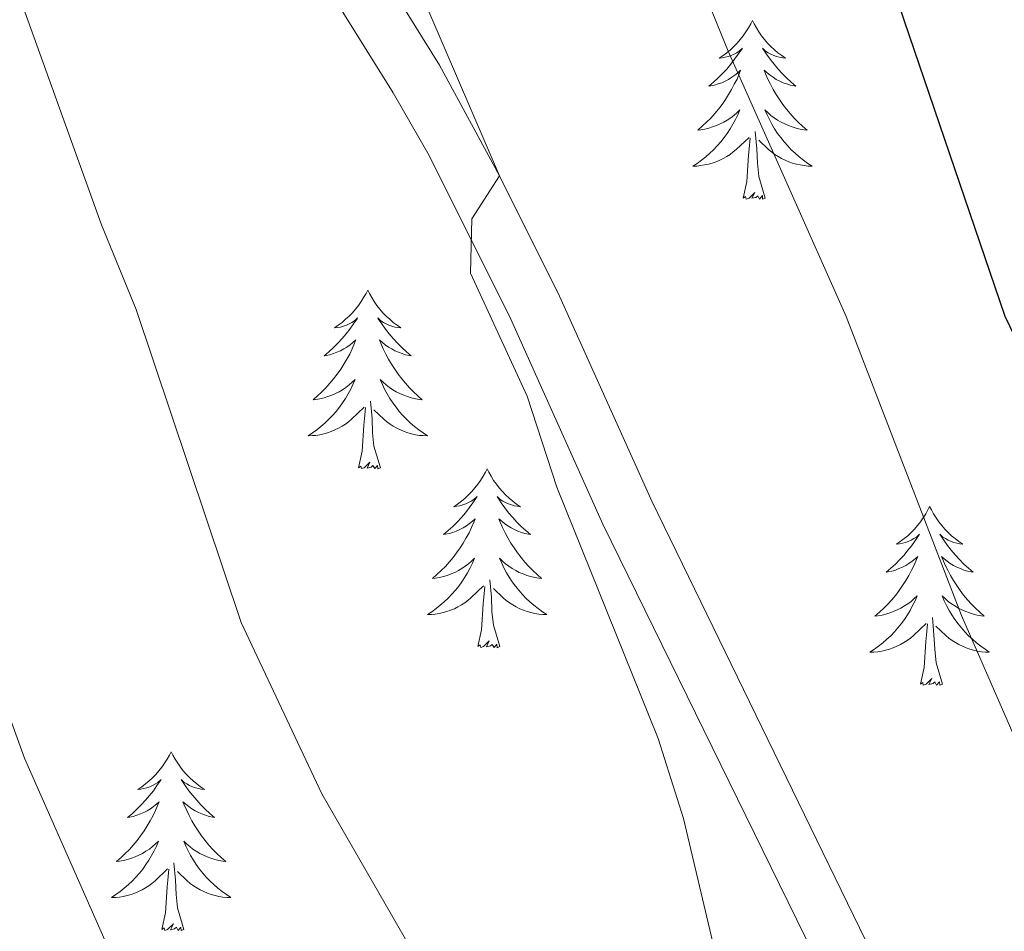
# Model space of a CAD drawing. Units: metres. Extents: x 623896 to 628404, y 720100 to 723151.
# Drawn here: x 626487 to 626553, y 720563 to 720623 of the extents above; entities that cross this region are included whole.
import ezdxf

# ---------------------------------------------------------------- set-up
doc = ezdxf.new("R2010")
doc.units = ezdxf.units.M
doc.header["$MEASUREMENT"] = 0
doc.linetypes.add('DGN Style 3', pattern=[69.1046048293578, 49.36043202096986, -19.74417280838794])
for name, color, linetype, lineweight in [('Carátula', 7, 'Continuous', 5), ('Elementos auxiliares', 7, 'Continuous', 5), ('Entidades rústicas y varios', 7, 'Continuous', 5), ('Relieve y altimetría', 7, 'Continuous', 5), ('Viales y ferrocarril', 7, 'Continuous', 5)]:
    doc.layers.add(name, color=color, linetype=linetype, lineweight=lineweight)

msp = doc.modelspace()

# ---------------------------------------------------------------- linework, layer by layer
at = {"layer": 'Carátula', "color": 7, "linetype": 'Continuous', "lineweight": 5}
msp.add_3dface([(623950.1699999999, 720099.8800000001), (628404.4299999999, 720181.21), (628350.21, 723150.72), (623895.95, 723069.3900000001)], dxfattribs=at)
at = {"layer": 'Elementos auxiliares', "color": 250, "linetype": 'Continuous', "lineweight": 5}
msp.add_3dface([(624777.51, 722823.03), (628193.3200000001, 722885.4299999999), (628236.0800000001, 720572.0800000001), (624819.1200000001, 720509.69)], dxfattribs=at)
at = {"layer": 'Entidades rústicas y varios', "color": 92, "linetype": 'Continuous', "lineweight": 5, "flags": 128}
for points in [[(626535.72, 720623.28), (626535.6100000001, 720623.06), (626535.45, 720622.78), (626535.28, 720622.52), (626535.1000000001, 720622.26), (626534.9099999999, 720622.01), (626534.7, 720621.77), (626534.48, 720621.55), (626534.25, 720621.3300000001), (626534.01, 720621.1300000001), (626533.76, 720620.94), (626533.5, 720620.76), (626533.7, 720620.78), (626533.8999999999, 720620.8200000001), (626534.1000000001, 720620.8800000001), (626534.3, 720620.95), (626534.49, 720621.03), (626534.6699999999, 720621.1300000001), (626534.8400000001, 720621.24), (626535.05, 720621.4299999999), (626535.01, 720621.3700000001), (626534.77, 720621.02), (626534.53, 720620.69), (626534.28, 720620.3600000001), (626534.01, 720620.04), (626533.73, 720619.74), (626533.44, 720619.45), (626533.1300000001, 720619.1599999999), (626532.8200000001, 720618.8900000001), (626532.94, 720618.9099999999), (626533.19, 720618.97), (626533.4299999999, 720619.05), (626533.6699999999, 720619.1300000001), (626533.8999999999, 720619.24), (626534.1200000001, 720619.3500000001), (626534.3400000001, 720619.49), (626534.55, 720619.6300000001), (626534.74, 720619.79), (626534.9299999999, 720619.96), (626534.8400000001, 720619.73), (626534.69, 720619.3700000001), (626534.51, 720619.02), (626534.3300000001, 720618.6699999999), (626534.1300000001, 720618.3300000001), (626533.9199999999, 720618), (626533.69, 720617.6799999999), (626533.45, 720617.3700000001), (626533.2, 720617.0700000001), (626532.94, 720616.77), (626532.6599999999, 720616.49), (626532.3700000001, 720616.22), (626532.0800000001, 720615.96), (626532.27, 720615.99), (626532.54, 720616.04), (626532.8, 720616.1000000001), (626533.06, 720616.1799999999), (626533.3200000001, 720616.27), (626533.5700000001, 720616.3800000001), (626533.81, 720616.5), (626534.04, 720616.6400000001), (626534.27, 720616.79), (626534.48, 720616.95), (626534.69, 720617.1300000001), (626534.8800000001, 720617.3200000001), (626534.74, 720616.99), (626534.5900000001, 720616.6699999999), (626534.4199999999, 720616.3600000001), (626534.23, 720616.05), (626534.04, 720615.75), (626533.8300000001, 720615.47), (626533.6000000001, 720615.19), (626533.3700000001, 720614.9199999999), (626533.1200000001, 720614.6599999999), (626532.8700000001, 720614.4199999999), (626532.6000000001, 720614.1799999999), (626532.3200000001, 720613.96), (626532.03, 720613.75), (626531.74, 720613.56), (626532, 720613.5700000001), (626532.27, 720613.6000000001), (626532.53, 720613.6400000001), (626532.79, 720613.69), (626533.04, 720613.77), (626533.29, 720613.8500000001), (626533.54, 720613.96), (626533.77, 720614.0700000001), (626534, 720614.2), (626534.23, 720614.3500000001), (626534.44, 720614.51), (626534.6399999999, 720614.6799999999), (626535.49, 720615.47)], [(626535.72, 720623.28), (626535.8300000001, 720623.06), (626535.98, 720622.78), (626536.1499999999, 720622.52), (626536.3300000001, 720622.26), (626536.53, 720622.01), (626536.73, 720621.77), (626536.95, 720621.55), (626537.1799999999, 720621.3300000001), (626537.4199999999, 720621.1300000001), (626537.6699999999, 720620.94), (626537.9299999999, 720620.76), (626537.74, 720620.78), (626537.53, 720620.8200000001), (626537.3300000001, 720620.8800000001), (626537.1399999999, 720620.95), (626536.95, 720621.03), (626536.77, 720621.1300000001), (626536.5900000001, 720621.24), (626536.3899999999, 720621.4299999999), (626536.4299999999, 720621.3700000001), (626536.6599999999, 720621.02), (626536.8999999999, 720620.69), (626537.1599999999, 720620.3600000001), (626537.4299999999, 720620.04), (626537.71, 720619.74), (626538, 720619.45), (626538.3, 720619.1599999999), (626538.6200000001, 720618.8900000001), (626538.49, 720618.9099999999), (626538.25, 720618.97), (626538, 720619.05), (626537.77, 720619.1300000001), (626537.54, 720619.24), (626537.31, 720619.3500000001), (626537.1000000001, 720619.49), (626536.8899999999, 720619.6300000001), (626536.69, 720619.79), (626536.51, 720619.96), (626536.5900000001, 720619.73), (626536.75, 720619.3700000001), (626536.9199999999, 720619.02), (626537.1100000001, 720618.6699999999), (626537.31, 720618.3300000001), (626537.52, 720618), (626537.75, 720617.6799999999), (626537.99, 720617.3700000001), (626538.24, 720617.0700000001), (626538.5, 720616.77), (626538.77, 720616.49), (626539.06, 720616.22), (626539.3600000001, 720615.96), (626539.1599999999, 720615.99), (626538.8999999999, 720616.04), (626538.6300000001, 720616.1000000001), (626538.3700000001, 720616.1799999999), (626538.1200000001, 720616.27), (626537.8700000001, 720616.3800000001), (626537.6300000001, 720616.5), (626537.3999999999, 720616.6400000001), (626537.1699999999, 720616.79), (626536.95, 720616.95), (626536.75, 720617.1300000001), (626536.55, 720617.3200000001), (626536.69, 720616.99), (626536.8500000001, 720616.6699999999), (626537.02, 720616.3600000001), (626537.2, 720616.05), (626537.3999999999, 720615.75), (626537.6100000001, 720615.47), (626537.8300000001, 720615.19), (626538.0700000001, 720614.9199999999), (626538.31, 720614.6599999999), (626538.5700000001, 720614.4199999999), (626538.8400000001, 720614.1799999999), (626539.1200000001, 720613.96), (626539.4099999999, 720613.75), (626539.7, 720613.56), (626539.4299999999, 720613.5700000001), (626539.1699999999, 720613.6000000001), (626538.9099999999, 720613.6400000001), (626538.6499999999, 720613.69), (626538.3899999999, 720613.77), (626538.1399999999, 720613.8500000001), (626537.8999999999, 720613.96), (626537.6599999999, 720614.0700000001), (626537.4299999999, 720614.2), (626537.21, 720614.3500000001), (626537, 720614.51), (626536.79, 720614.6799999999), (626536.1399999999, 720615.3)], [(626535.1000000001, 720611.4299999999), (626535.3400000001, 720612.54), (626535.46, 720614.29), (626535.51, 720614.72), (626535.5700000001, 720615.44)], [(626536.5700000001, 720611.4299999999), (626536.1399999999, 720612.8700000001), (626536.05, 720613.77), (626536, 720614.72), (626535.8999999999, 720615.8800000001)], [(626536.5700000001, 720611.4299999999), (626536.3899999999, 720611.3600000001), (626536.3800000001, 720611.6000000001), (626536.19, 720611.3700000001), (626536.0700000001, 720611.5800000001), (626535.94, 720611.47), (626535.6699999999, 720611.4199999999), (626535.8700000001, 720611.81), (626535.49, 720611.4299999999), (626535.3, 720611.3700000001), (626535.26, 720611.54), (626535.1000000001, 720611.4299999999)], [(626510.06, 720605.29), (626509.95, 720605.0700000001), (626509.79, 720604.8), (626509.6300000001, 720604.53), (626509.44, 720604.27), (626509.25, 720604.03), (626509.04, 720603.79), (626508.8200000001, 720603.56), (626508.5900000001, 720603.3500000001), (626508.3500000001, 720603.1400000001), (626508.1000000001, 720602.95), (626507.8400000001, 720602.77), (626508.04, 720602.8), (626508.25, 720602.8300000001), (626508.44, 720602.8900000001), (626508.6399999999, 720602.96), (626508.8300000001, 720603.04), (626509.01, 720603.1400000001), (626509.1799999999, 720603.25), (626509.3899999999, 720603.45), (626509.3500000001, 720603.3800000001), (626509.1200000001, 720603.04), (626508.8700000001, 720602.7), (626508.6200000001, 720602.3700000001), (626508.3500000001, 720602.06), (626508.0700000001, 720601.75), (626507.78, 720601.46), (626507.47, 720601.1799999999), (626507.1599999999, 720600.9099999999), (626507.29, 720600.9299999999), (626507.53, 720600.99), (626507.77, 720601.06), (626508.01, 720601.1499999999), (626508.24, 720601.25), (626508.46, 720601.3700000001), (626508.6799999999, 720601.5), (626508.8899999999, 720601.6400000001), (626509.0800000001, 720601.8), (626509.27, 720601.97), (626509.1799999999, 720601.75), (626509.03, 720601.3900000001), (626508.8600000001, 720601.03), (626508.6699999999, 720600.69), (626508.47, 720600.3500000001), (626508.26, 720600.02), (626508.03, 720599.69), (626507.79, 720599.3800000001), (626507.54, 720599.0800000001), (626507.28, 720598.79), (626507, 720598.51), (626506.72, 720598.24), (626506.4199999999, 720597.98), (626506.6100000001, 720598), (626506.8800000001, 720598.05), (626507.1499999999, 720598.1100000001), (626507.3999999999, 720598.19), (626507.6599999999, 720598.29), (626507.9099999999, 720598.3900000001), (626508.1499999999, 720598.52), (626508.3800000001, 720598.6499999999), (626508.6100000001, 720598.81), (626508.8200000001, 720598.97), (626509.03, 720599.1499999999), (626509.22, 720599.3300000001), (626509.0800000001, 720599.01), (626508.9299999999, 720598.69), (626508.76, 720598.3700000001), (626508.5800000001, 720598.0700000001), (626508.3800000001, 720597.77), (626508.1699999999, 720597.48), (626507.95, 720597.2), (626507.71, 720596.9299999999), (626507.47, 720596.6799999999), (626507.21, 720596.4299999999), (626506.94, 720596.2), (626506.6599999999, 720595.98), (626506.3700000001, 720595.77), (626506.0800000001, 720595.5800000001), (626506.3500000001, 720595.5900000001), (626506.6100000001, 720595.6100000001), (626506.8700000001, 720595.6499999999), (626507.1300000001, 720595.71), (626507.3800000001, 720595.78), (626507.6300000001, 720595.8700000001), (626507.8800000001, 720595.97), (626508.1200000001, 720596.0900000001), (626508.3500000001, 720596.22), (626508.5700000001, 720596.3600000001), (626508.78, 720596.52), (626508.98, 720596.69), (626509.8300000001, 720597.49)], [(626510.06, 720605.29), (626510.1699999999, 720605.0700000001), (626510.3300000001, 720604.8), (626510.49, 720604.53), (626510.6799999999, 720604.27), (626510.8700000001, 720604.03), (626511.0800000001, 720603.79), (626511.3, 720603.56), (626511.53, 720603.3500000001), (626511.77, 720603.1400000001), (626512.02, 720602.95), (626512.28, 720602.77), (626512.0800000001, 720602.8), (626511.8700000001, 720602.8300000001), (626511.6799999999, 720602.8900000001), (626511.48, 720602.96), (626511.29, 720603.04), (626511.1100000001, 720603.1400000001), (626510.94, 720603.25), (626510.73, 720603.45), (626510.77, 720603.3800000001), (626511, 720603.04), (626511.25, 720602.7), (626511.5, 720602.3700000001), (626511.77, 720602.06), (626512.05, 720601.75), (626512.3400000001, 720601.46), (626512.6499999999, 720601.1799999999), (626512.96, 720600.9099999999), (626512.8300000001, 720600.9299999999), (626512.5900000001, 720600.99), (626512.3500000001, 720601.06), (626512.1100000001, 720601.1499999999), (626511.8800000001, 720601.25), (626511.6599999999, 720601.3700000001), (626511.44, 720601.5), (626511.23, 720601.6400000001), (626511.04, 720601.8), (626510.8500000001, 720601.97), (626510.94, 720601.75), (626511.0900000001, 720601.3900000001), (626511.26, 720601.03), (626511.45, 720600.69), (626511.6499999999, 720600.3500000001), (626511.8600000001, 720600.02), (626512.0900000001, 720599.69), (626512.3300000001, 720599.3800000001), (626512.5800000001, 720599.0800000001), (626512.8400000001, 720598.79), (626513.1200000001, 720598.51), (626513.3999999999, 720598.24), (626513.7, 720597.98), (626513.51, 720598), (626513.24, 720598.05), (626512.97, 720598.1100000001), (626512.72, 720598.19), (626512.46, 720598.29), (626512.21, 720598.3900000001), (626511.97, 720598.52), (626511.74, 720598.6499999999), (626511.51, 720598.81), (626511.3, 720598.97), (626511.0900000001, 720599.1499999999), (626510.8999999999, 720599.3300000001), (626511.04, 720599.01), (626511.19, 720598.69), (626511.3600000001, 720598.3700000001), (626511.54, 720598.0700000001), (626511.74, 720597.77), (626511.95, 720597.48), (626512.1699999999, 720597.2), (626512.4099999999, 720596.9299999999), (626512.6499999999, 720596.6799999999), (626512.9099999999, 720596.4299999999), (626513.1799999999, 720596.2), (626513.46, 720595.98), (626513.75, 720595.77), (626514.04, 720595.5800000001), (626513.77, 720595.5900000001), (626513.51, 720595.6100000001), (626513.25, 720595.6499999999), (626512.99, 720595.71), (626512.74, 720595.78), (626512.49, 720595.8700000001), (626512.24, 720595.97), (626512, 720596.0900000001), (626511.77, 720596.22), (626511.55, 720596.3600000001), (626511.3400000001, 720596.52), (626511.1399999999, 720596.69), (626510.48, 720597.31)], [(626510.9099999999, 720593.44), (626510.48, 720594.8800000001), (626510.3899999999, 720595.78), (626510.3500000001, 720596.73), (626510.24, 720597.8999999999)], [(626509.44, 720593.44), (626509.69, 720594.56), (626509.8, 720596.3), (626509.8500000001, 720596.73), (626509.9099999999, 720597.46)], [(626510.9099999999, 720593.44), (626510.74, 720593.3700000001), (626510.72, 720593.6100000001), (626510.53, 720593.3900000001), (626510.4099999999, 720593.5900000001), (626510.29, 720593.48), (626510.02, 720593.4299999999), (626510.21, 720593.8200000001), (626509.8300000001, 720593.44), (626509.6399999999, 720593.3900000001), (626509.6000000001, 720593.55), (626509.44, 720593.44)], [(626518.02, 720593.3700000001), (626517.9099999999, 720593.1499999999), (626517.75, 720592.8800000001), (626517.5900000001, 720592.6100000001), (626517.3999999999, 720592.3500000001), (626517.21, 720592.1100000001), (626517, 720591.8700000001), (626516.78, 720591.6400000001), (626516.55, 720591.4299999999), (626516.31, 720591.22), (626516.06, 720591.03), (626515.8, 720590.8500000001), (626516, 720590.8800000001), (626516.21, 720590.9199999999), (626516.3999999999, 720590.97), (626516.6000000001, 720591.04), (626516.79, 720591.1300000001), (626516.97, 720591.22), (626517.1399999999, 720591.3400000001), (626517.3500000001, 720591.53), (626517.31, 720591.46), (626517.0800000001, 720591.1200000001), (626516.8300000001, 720590.78), (626516.5800000001, 720590.45), (626516.31, 720590.1400000001), (626516.03, 720589.8300000001), (626515.74, 720589.54), (626515.4299999999, 720589.26), (626515.1200000001, 720588.99), (626515.25, 720589.01), (626515.49, 720589.0700000001), (626515.73, 720589.1400000001), (626515.97, 720589.23), (626516.2, 720589.3300000001), (626516.4199999999, 720589.45), (626516.6399999999, 720589.5800000001), (626516.8500000001, 720589.73), (626517.04, 720589.8800000001), (626517.23, 720590.05), (626517.1399999999, 720589.8300000001), (626516.99, 720589.47), (626516.8200000001, 720589.1100000001), (626516.6300000001, 720588.77), (626516.4299999999, 720588.4299999999), (626516.22, 720588.1000000001), (626515.99, 720587.77), (626515.75, 720587.46), (626515.5, 720587.1599999999), (626515.24, 720586.8700000001), (626514.96, 720586.5900000001), (626514.6799999999, 720586.3200000001), (626514.3800000001, 720586.06), (626514.5700000001, 720586.0800000001), (626514.8400000001, 720586.1300000001), (626515.1100000001, 720586.19), (626515.3600000001, 720586.27), (626515.6200000001, 720586.3700000001), (626515.8700000001, 720586.47), (626516.1100000001, 720586.6000000001), (626516.3400000001, 720586.74), (626516.5700000001, 720586.8900000001), (626516.78, 720587.05), (626516.99, 720587.23), (626517.1799999999, 720587.4099999999), (626517.04, 720587.0900000001), (626516.8899999999, 720586.77), (626516.72, 720586.45), (626516.54, 720586.1499999999), (626516.3400000001, 720585.8500000001), (626516.1300000001, 720585.56), (626515.9099999999, 720585.28), (626515.6699999999, 720585.02), (626515.4299999999, 720584.76), (626515.1699999999, 720584.51), (626514.8999999999, 720584.28), (626514.6200000001, 720584.06), (626514.3300000001, 720583.8500000001), (626514.04, 720583.6599999999), (626514.31, 720583.6699999999), (626514.5700000001, 720583.69), (626514.8300000001, 720583.73), (626515.0900000001, 720583.79), (626515.3400000001, 720583.8600000001), (626515.5900000001, 720583.95), (626515.8400000001, 720584.05), (626516.0800000001, 720584.1699999999), (626516.31, 720584.3), (626516.53, 720584.44), (626516.74, 720584.6000000001), (626516.94, 720584.77), (626517.79, 720585.5700000001)], [(626518.02, 720593.3700000001), (626518.1300000001, 720593.1499999999), (626518.29, 720592.8800000001), (626518.45, 720592.6100000001), (626518.6399999999, 720592.3500000001), (626518.8300000001, 720592.1100000001), (626519.04, 720591.8700000001), (626519.26, 720591.6400000001), (626519.49, 720591.4299999999), (626519.73, 720591.22), (626519.98, 720591.03), (626520.24, 720590.8500000001), (626520.04, 720590.8800000001), (626519.8300000001, 720590.9199999999), (626519.6399999999, 720590.97), (626519.44, 720591.04), (626519.25, 720591.1300000001), (626519.0700000001, 720591.22), (626518.8999999999, 720591.3400000001), (626518.69, 720591.53), (626518.73, 720591.46), (626518.96, 720591.1200000001), (626519.21, 720590.78), (626519.46, 720590.45), (626519.73, 720590.1400000001), (626520.01, 720589.8300000001), (626520.3, 720589.54), (626520.6100000001, 720589.26), (626520.9199999999, 720588.99), (626520.79, 720589.01), (626520.55, 720589.0700000001), (626520.31, 720589.1400000001), (626520.0700000001, 720589.23), (626519.8400000001, 720589.3300000001), (626519.6200000001, 720589.45), (626519.3999999999, 720589.5800000001), (626519.19, 720589.73), (626519, 720589.8800000001), (626518.81, 720590.05), (626518.8999999999, 720589.8300000001), (626519.05, 720589.47), (626519.22, 720589.1100000001), (626519.4099999999, 720588.77), (626519.6100000001, 720588.4299999999), (626519.8200000001, 720588.1000000001), (626520.05, 720587.77), (626520.29, 720587.46), (626520.54, 720587.1599999999), (626520.8, 720586.8700000001), (626521.0800000001, 720586.5900000001), (626521.3600000001, 720586.3200000001), (626521.6599999999, 720586.06), (626521.47, 720586.0800000001), (626521.2, 720586.1300000001), (626520.9299999999, 720586.19), (626520.6799999999, 720586.27), (626520.4199999999, 720586.3700000001), (626520.1699999999, 720586.47), (626519.9299999999, 720586.6000000001), (626519.7, 720586.74), (626519.47, 720586.8900000001), (626519.26, 720587.05), (626519.05, 720587.23), (626518.8600000001, 720587.4099999999), (626519, 720587.0900000001), (626519.1499999999, 720586.77), (626519.3200000001, 720586.45), (626519.5, 720586.1499999999), (626519.7, 720585.8500000001), (626519.9099999999, 720585.56), (626520.1300000001, 720585.28), (626520.3700000001, 720585.02), (626520.6100000001, 720584.76), (626520.8700000001, 720584.51), (626521.1399999999, 720584.28), (626521.4199999999, 720584.06), (626521.71, 720583.8500000001), (626522, 720583.6599999999), (626521.73, 720583.6699999999), (626521.47, 720583.69), (626521.21, 720583.73), (626520.95, 720583.79), (626520.7, 720583.8600000001), (626520.45, 720583.95), (626520.2, 720584.05), (626519.96, 720584.1699999999), (626519.73, 720584.3), (626519.51, 720584.44), (626519.3, 720584.6000000001), (626519.1000000001, 720584.77), (626518.44, 720585.3900000001)], [(626547.53, 720590.8600000001), (626547.4199999999, 720590.6499999999), (626547.27, 720590.3700000001), (626547.1000000001, 720590.1000000001), (626546.9199999999, 720589.8500000001), (626546.73, 720589.6000000001), (626546.52, 720589.3600000001), (626546.3, 720589.1300000001), (626546.0700000001, 720588.9199999999), (626545.8300000001, 720588.72), (626545.5800000001, 720588.53), (626545.3200000001, 720588.3500000001), (626545.52, 720588.3700000001), (626545.72, 720588.4099999999), (626545.9199999999, 720588.46), (626546.1100000001, 720588.53), (626546.3, 720588.6200000001), (626546.48, 720588.72), (626546.6599999999, 720588.8300000001), (626546.8600000001, 720589.02), (626546.8200000001, 720588.95), (626546.5900000001, 720588.6100000001), (626546.3500000001, 720588.27), (626546.0900000001, 720587.95), (626545.8300000001, 720587.6300000001), (626545.55, 720587.3300000001), (626545.25, 720587.03), (626544.95, 720586.75), (626544.6399999999, 720586.48), (626544.76, 720586.5), (626545.01, 720586.56), (626545.25, 720586.6300000001), (626545.49, 720586.72), (626545.72, 720586.8200000001), (626545.94, 720586.94), (626546.1499999999, 720587.0700000001), (626546.3600000001, 720587.22), (626546.56, 720587.3700000001), (626546.75, 720587.54), (626546.6599999999, 720587.3200000001), (626546.5, 720586.96), (626546.3300000001, 720586.6100000001), (626546.1499999999, 720586.26), (626545.95, 720585.9199999999), (626545.73, 720585.5900000001), (626545.51, 720585.27), (626545.27, 720584.95), (626545.02, 720584.6499999999), (626544.75, 720584.3600000001), (626544.48, 720584.0800000001), (626544.19, 720583.81), (626543.8899999999, 720583.55), (626544.0900000001, 720583.5800000001), (626544.3600000001, 720583.6200000001), (626544.6200000001, 720583.69), (626544.8800000001, 720583.77), (626545.1300000001, 720583.8600000001), (626545.3800000001, 720583.97), (626545.6200000001, 720584.0900000001), (626545.8600000001, 720584.23), (626546.0800000001, 720584.3800000001), (626546.3, 720584.54), (626546.5, 720584.72), (626546.7, 720584.9099999999), (626546.56, 720584.5800000001), (626546.3999999999, 720584.26), (626546.23, 720583.94), (626546.05, 720583.6400000001), (626545.8500000001, 720583.3400000001), (626545.6399999999, 720583.05), (626545.4199999999, 720582.78), (626545.19, 720582.51), (626544.94, 720582.25), (626544.6799999999, 720582.01), (626544.4099999999, 720581.77), (626544.1300000001, 720581.55), (626543.8500000001, 720581.3400000001), (626543.55, 720581.1499999999), (626543.8200000001, 720581.1599999999), (626544.0800000001, 720581.1799999999), (626544.3500000001, 720581.22), (626544.6000000001, 720581.28), (626544.8600000001, 720581.3500000001), (626545.1100000001, 720581.44), (626545.3500000001, 720581.54), (626545.5900000001, 720581.6599999999), (626545.8200000001, 720581.79), (626546.04, 720581.9299999999), (626546.26, 720582.0900000001), (626546.46, 720582.26), (626547.31, 720583.06)], [(626547.53, 720590.8600000001), (626547.6499999999, 720590.6499999999), (626547.8, 720590.3700000001), (626547.97, 720590.1000000001), (626548.1499999999, 720589.8500000001), (626548.3500000001, 720589.6000000001), (626548.55, 720589.3600000001), (626548.77, 720589.1300000001), (626549, 720588.9199999999), (626549.24, 720588.72), (626549.49, 720588.53), (626549.75, 720588.3500000001), (626549.55, 720588.3700000001), (626549.3500000001, 720588.4099999999), (626549.1499999999, 720588.46), (626548.96, 720588.53), (626548.77, 720588.6200000001), (626548.5900000001, 720588.72), (626548.4099999999, 720588.8300000001), (626548.21, 720589.02), (626548.25, 720588.95), (626548.48, 720588.6100000001), (626548.72, 720588.27), (626548.98, 720587.95), (626549.25, 720587.6300000001), (626549.53, 720587.3300000001), (626549.8200000001, 720587.03), (626550.1200000001, 720586.75), (626550.4299999999, 720586.48), (626550.31, 720586.5), (626550.06, 720586.56), (626549.8200000001, 720586.6300000001), (626549.5900000001, 720586.72), (626549.3500000001, 720586.8200000001), (626549.1300000001, 720586.94), (626548.9099999999, 720587.0700000001), (626548.71, 720587.22), (626548.51, 720587.3700000001), (626548.3200000001, 720587.54), (626548.4099999999, 720587.3200000001), (626548.5700000001, 720586.96), (626548.74, 720586.6100000001), (626548.9199999999, 720586.26), (626549.1200000001, 720585.9199999999), (626549.3400000001, 720585.5900000001), (626549.56, 720585.27), (626549.8, 720584.95), (626550.05, 720584.6499999999), (626550.3200000001, 720584.3600000001), (626550.5900000001, 720584.0800000001), (626550.8800000001, 720583.81), (626551.1799999999, 720583.55), (626550.98, 720583.5800000001), (626550.71, 720583.6200000001), (626550.45, 720583.69), (626550.19, 720583.77), (626549.94, 720583.8600000001), (626549.69, 720583.97), (626549.45, 720584.0900000001), (626549.21, 720584.23), (626548.99, 720584.3800000001), (626548.77, 720584.54), (626548.5700000001, 720584.72), (626548.3700000001, 720584.9099999999), (626548.51, 720584.5800000001), (626548.6699999999, 720584.26), (626548.8400000001, 720583.94), (626549.02, 720583.6400000001), (626549.22, 720583.3400000001), (626549.4299999999, 720583.05), (626549.6499999999, 720582.78), (626549.8800000001, 720582.51), (626550.1300000001, 720582.25), (626550.3899999999, 720582.01), (626550.6599999999, 720581.77), (626550.94, 720581.55), (626551.23, 720581.3400000001), (626551.51, 720581.1499999999), (626551.25, 720581.1599999999), (626550.99, 720581.1799999999), (626550.73, 720581.22), (626550.47, 720581.28), (626550.21, 720581.3500000001), (626549.96, 720581.44), (626549.72, 720581.54), (626549.48, 720581.6599999999), (626549.25, 720581.79), (626549.03, 720581.9299999999), (626548.81, 720582.0900000001), (626548.6100000001, 720582.26), (626547.95, 720582.8800000001)], [(626518.8700000001, 720581.52), (626518.44, 720582.96), (626518.3500000001, 720583.8700000001), (626518.31, 720584.81), (626518.2, 720585.98)], [(626517.3999999999, 720581.52), (626517.6499999999, 720582.6400000001), (626517.76, 720584.3800000001), (626517.81, 720584.81), (626517.8700000001, 720585.54)], [(626548.3899999999, 720579.01), (626547.96, 720580.45), (626547.8700000001, 720581.3600000001), (626547.8200000001, 720582.31), (626547.72, 720583.47)], [(626546.9199999999, 720579.01), (626547.1599999999, 720580.1300000001), (626547.27, 720581.8700000001), (626547.3200000001, 720582.31), (626547.3899999999, 720583.03)], [(626518.8700000001, 720581.52), (626518.7, 720581.45), (626518.6799999999, 720581.69), (626518.49, 720581.47), (626518.3700000001, 720581.6699999999), (626518.25, 720581.5700000001), (626517.98, 720581.51), (626518.1699999999, 720581.8999999999), (626517.79, 720581.52), (626517.6000000001, 720581.47), (626517.56, 720581.6300000001), (626517.3999999999, 720581.52)], [(626548.3899999999, 720579.01), (626548.21, 720578.95), (626548.19, 720579.1799999999), (626548, 720578.96), (626547.8800000001, 720579.1699999999), (626547.76, 720579.06), (626547.49, 720579), (626547.69, 720579.3999999999), (626547.3, 720579.02), (626547.1100000001, 720578.96), (626547.0700000001, 720579.1200000001), (626546.9199999999, 720579.01)], [(626496.95, 720574.5), (626496.8400000001, 720574.29), (626496.69, 720574.01), (626496.52, 720573.74), (626496.3400000001, 720573.49), (626496.1399999999, 720573.24), (626495.9299999999, 720573), (626495.72, 720572.77), (626495.49, 720572.56), (626495.25, 720572.3600000001), (626494.99, 720572.1699999999), (626494.73, 720571.99), (626494.9299999999, 720572.01), (626495.1399999999, 720572.05), (626495.3400000001, 720572.1000000001), (626495.53, 720572.1699999999), (626495.72, 720572.26), (626495.8999999999, 720572.3600000001), (626496.0700000001, 720572.47), (626496.28, 720572.6599999999), (626496.24, 720572.5900000001), (626496.01, 720572.25), (626495.77, 720571.9099999999), (626495.51, 720571.5900000001), (626495.24, 720571.27), (626494.96, 720570.97), (626494.6699999999, 720570.6699999999), (626494.3700000001, 720570.3900000001), (626494.05, 720570.1200000001), (626494.1799999999, 720570.1400000001), (626494.4199999999, 720570.2), (626494.6699999999, 720570.27), (626494.8999999999, 720570.3600000001), (626495.1300000001, 720570.46), (626495.3600000001, 720570.5800000001), (626495.5700000001, 720570.71), (626495.78, 720570.8600000001), (626495.98, 720571.01), (626496.1599999999, 720571.1799999999), (626496.0700000001, 720570.96), (626495.9199999999, 720570.6000000001), (626495.75, 720570.25), (626495.56, 720569.8999999999), (626495.3600000001, 720569.56), (626495.1499999999, 720569.23), (626494.9199999999, 720568.9099999999), (626494.69, 720568.5900000001), (626494.4299999999, 720568.29), (626494.1699999999, 720568), (626493.8899999999, 720567.72), (626493.6100000001, 720567.45), (626493.31, 720567.19), (626493.51, 720567.22), (626493.77, 720567.26), (626494.04, 720567.3300000001), (626494.3, 720567.4099999999), (626494.55, 720567.5), (626494.8, 720567.6100000001), (626495.04, 720567.73), (626495.27, 720567.8700000001), (626495.5, 720568.02), (626495.71, 720568.1799999999), (626495.9199999999, 720568.3600000001), (626496.1200000001, 720568.55), (626495.97, 720568.22), (626495.8200000001, 720567.8999999999), (626495.6499999999, 720567.5800000001), (626495.47, 720567.28), (626495.27, 720566.98), (626495.06, 720566.69), (626494.8400000001, 720566.4199999999), (626494.6000000001, 720566.1499999999), (626494.3600000001, 720565.8900000001), (626494.1000000001, 720565.6499999999), (626493.8300000001, 720565.4099999999), (626493.55, 720565.19), (626493.26, 720564.98), (626492.97, 720564.79), (626493.24, 720564.8), (626493.5, 720564.8200000001), (626493.76, 720564.8600000001), (626494.02, 720564.9199999999), (626494.28, 720564.99), (626494.53, 720565.0800000001), (626494.77, 720565.1799999999), (626495.01, 720565.3), (626495.24, 720565.4299999999), (626495.46, 720565.5700000001), (626495.6699999999, 720565.73), (626495.8800000001, 720565.8999999999), (626496.72, 720566.7)], [(626496.95, 720574.5), (626497.06, 720574.29), (626497.22, 720574.01), (626497.3899999999, 720573.74), (626497.5700000001, 720573.49), (626497.76, 720573.24), (626497.97, 720573), (626498.19, 720572.77), (626498.4199999999, 720572.56), (626498.6599999999, 720572.3600000001), (626498.9099999999, 720572.1699999999), (626499.1699999999, 720571.99), (626498.97, 720572.01), (626498.77, 720572.05), (626498.5700000001, 720572.1000000001), (626498.3700000001, 720572.1699999999), (626498.1799999999, 720572.26), (626498, 720572.3600000001), (626497.8300000001, 720572.47), (626497.6200000001, 720572.6599999999), (626497.6699999999, 720572.5900000001), (626497.8899999999, 720572.25), (626498.1399999999, 720571.9099999999), (626498.3899999999, 720571.5900000001), (626498.6599999999, 720571.27), (626498.94, 720570.97), (626499.23, 720570.6699999999), (626499.54, 720570.3900000001), (626499.8500000001, 720570.1200000001), (626499.73, 720570.1400000001), (626499.48, 720570.2), (626499.24, 720570.27), (626499, 720570.3600000001), (626498.77, 720570.46), (626498.55, 720570.5800000001), (626498.3300000001, 720570.71), (626498.1300000001, 720570.8600000001), (626497.9299999999, 720571.01), (626497.74, 720571.1799999999), (626497.8300000001, 720570.96), (626497.99, 720570.6000000001), (626498.1599999999, 720570.25), (626498.3400000001, 720569.8999999999), (626498.54, 720569.56), (626498.75, 720569.23), (626498.98, 720568.9099999999), (626499.22, 720568.5900000001), (626499.47, 720568.29), (626499.73, 720568), (626500.01, 720567.72), (626500.3, 720567.45), (626500.5900000001, 720567.19), (626500.3999999999, 720567.22), (626500.1300000001, 720567.26), (626499.8700000001, 720567.3300000001), (626499.6100000001, 720567.4099999999), (626499.3500000001, 720567.5), (626499.1100000001, 720567.6100000001), (626498.8600000001, 720567.73), (626498.6300000001, 720567.8700000001), (626498.4099999999, 720568.02), (626498.19, 720568.1799999999), (626497.98, 720568.3600000001), (626497.79, 720568.55), (626497.9299999999, 720568.22), (626498.0800000001, 720567.8999999999), (626498.25, 720567.5800000001), (626498.44, 720567.28), (626498.6300000001, 720566.98), (626498.8400000001, 720566.69), (626499.0700000001, 720566.4199999999), (626499.3, 720566.1499999999), (626499.55, 720565.8900000001), (626499.81, 720565.6499999999), (626500.0700000001, 720565.4099999999), (626500.3500000001, 720565.19), (626500.6399999999, 720564.98), (626500.9299999999, 720564.79), (626500.6699999999, 720564.8), (626500.3999999999, 720564.8200000001), (626500.1399999999, 720564.8600000001), (626499.8800000001, 720564.9199999999), (626499.6300000001, 720564.99), (626499.3800000001, 720565.0800000001), (626499.1300000001, 720565.1799999999), (626498.8999999999, 720565.3), (626498.6699999999, 720565.4299999999), (626498.44, 720565.5700000001), (626498.23, 720565.73), (626498.03, 720565.8999999999), (626497.3700000001, 720566.52)], [(626496.3300000001, 720562.6499999999), (626496.5800000001, 720563.77), (626496.69, 720565.51), (626496.74, 720565.95), (626496.8, 720566.6699999999)], [(626497.8, 720562.6499999999), (626497.3700000001, 720564.0900000001), (626497.28, 720565), (626497.24, 720565.95), (626497.1300000001, 720567.1100000001)], [(626497.8, 720562.6499999999), (626497.6300000001, 720562.5900000001), (626497.6100000001, 720562.8200000001), (626497.4199999999, 720562.6000000001), (626497.3, 720562.81), (626497.1799999999, 720562.7), (626496.9099999999, 720562.6400000001), (626497.1000000001, 720563.04), (626496.72, 720562.6599999999), (626496.53, 720562.6000000001), (626496.49, 720562.76), (626496.3300000001, 720562.6499999999)]]:
    msp.add_lwpolyline(points, dxfattribs=at)
at = {"layer": 'Relieve y altimetría', "color": 30, "linetype": 'Continuous', "lineweight": 5, "flags": 128}
for points, elevation in [([(626566.46, 720541.5900000001), (626560.98, 720554.5800000001), (626555.21, 720570.8600000001), (626549.6499999999, 720583.6000000001), (626541.96, 720603.53), (626534.1100000001, 720621.24), (626526.69, 720639.4099999999), (626522.28, 720649.3300000001), (626505.0800000001, 720692.99)], 870), ([(626460.4099999999, 720692.0800000001), (626471.6799999999, 720661.55), (626476.9299999999, 720649.76), (626486, 720627.2), (626492.3, 720609.6400000001)], 860), ([(626445.73, 720689.1699999999), (626448.2, 720678.04), (626451.1300000001, 720668.01), (626455.1300000001, 720656.6699999999), (626459.1399999999, 720647.02), (626464.22, 720633.3200000001), (626478.56, 720597.9099999999), (626487.1799999999, 720574.0800000001), (626495.8899999999, 720554.3500000001), (626496.71, 720549.4099999999), (626497.03, 720543.69), (626496.5, 720540.31)], 855), ([(626536.23, 720541.04), (626536.3600000001, 720542.5900000001), (626536.0800000001, 720547.5800000001), (626535.2, 720552.77), (626531.1200000001, 720570.06), (626529.44, 720575.3900000001), (626522.6799999999, 720592.1599999999), (626520.69, 720598.23), (626516.9099999999, 720606.4199999999), (626517.01, 720610.05), (626518.8500000001, 720612.9199999999), (626508.6100000001, 720636.78), (626493.95, 720669.24), (626488.94, 720685.1000000001)], 865), ([(626492.3, 720609.6400000001), (626494.6100000001, 720604), (626501.6300000001, 720583.1300000001), (626507, 720571.71), (626515.46, 720557.03), (626517.76, 720552.1699999999), (626518.96, 720546.6699999999), (626518.1599999999, 720541.74), (626517.55, 720540.7)], 860)]:
    msp.add_lwpolyline(points, dxfattribs=dict(at, elevation=elevation))
at = {"layer": 'Relieve y altimetría', "color": 30, "linetype": 'Continuous', "lineweight": 25, "elevation": 875, "flags": 128}
msp.add_lwpolyline([(626529.47, 720692.5700000001), (626529.77, 720679.52), (626530.5, 720673.98), (626531.8500000001, 720669.0800000001), (626535.48, 720659.69), (626541.1100000001, 720637.1799999999), (626552.55, 720603.55), (626556.94, 720594.47), (626575.19, 720564.56), (626579.3600000001, 720561.8700000001), (626586.0800000001, 720559.3400000001), (626591.26, 720559.3400000001), (626596.1499999999, 720560.94), (626597, 720562.97), (626597.9199999999, 720567.8900000001), (626597.22, 720609.6300000001), (626595.6499999999, 720621.29), (626590.4199999999, 720643.6400000001), (626584.48, 720666.01), (626575.6699999999, 720692.49)], dxfattribs=at)
at = {"layer": 'Viales y ferrocarril', "color": 250, "linetype": 'DGN Style 3', "lineweight": 5}
msp.add_polyline3d([(626465.3800000001, 720765.3900000001, 859.63), (626468, 720763.8400000001, 860), (626469.77, 720762.8, 860.25), (626473.19, 720759.1799999999, 860.52), (626474.2, 720757.4099999999, 860.58), (626475.27, 720752.51, 860.64), (626473.1399999999, 720718.3400000001, 861.76), (626472.94, 720713.46, 862.89), (626473.0800000001, 720707.8999999999, 863.03), (626473.53, 720704.94, 863.1), (626474.8, 720700.1100000001, 863.39), (626480.5700000001, 720683.3200000001, 863.65), (626486.7, 720669.23, 863.65), (626498, 720647.3400000001, 863.86), (626514.8500000001, 720620.3, 864.44), (626518.8500000001, 720612.9199999999, 865), (626522.8500000001, 720604.8999999999, 865.71), (626529.01, 720591.22, 865.83), (626546.8400000001, 720554.5900000001, 866.49), (626548.4099999999, 720549.8400000001, 866.63), (626550.3899999999, 720541.3, 866.96)], dxfattribs=at)
at = {"layer": 'Viales y ferrocarril', "color": 250, "linetype": 'Continuous', "lineweight": 5}
msp.add_polyline3d([(626471.3500000001, 720699.0700000001, 863.39), (626477.21, 720682.01, 863.65), (626483.45, 720667.6799999999, 863.65), (626494.8700000001, 720645.56, 863.86), (626511.76, 720618.45, 864.44), (626514.1499999999, 720614.27, 864.73), (626519.6000000001, 720603.3600000001, 865.71), (626525.75, 720589.69, 865.83), (626540.8999999999, 720558.77, 866.39), (626543.49, 720553.26, 866.49), (626544.94, 720548.8700000001, 866.63), (626546.71, 720541.23, 866.9300000000001)], dxfattribs=at)

doc.saveas('drawing.dxf')
